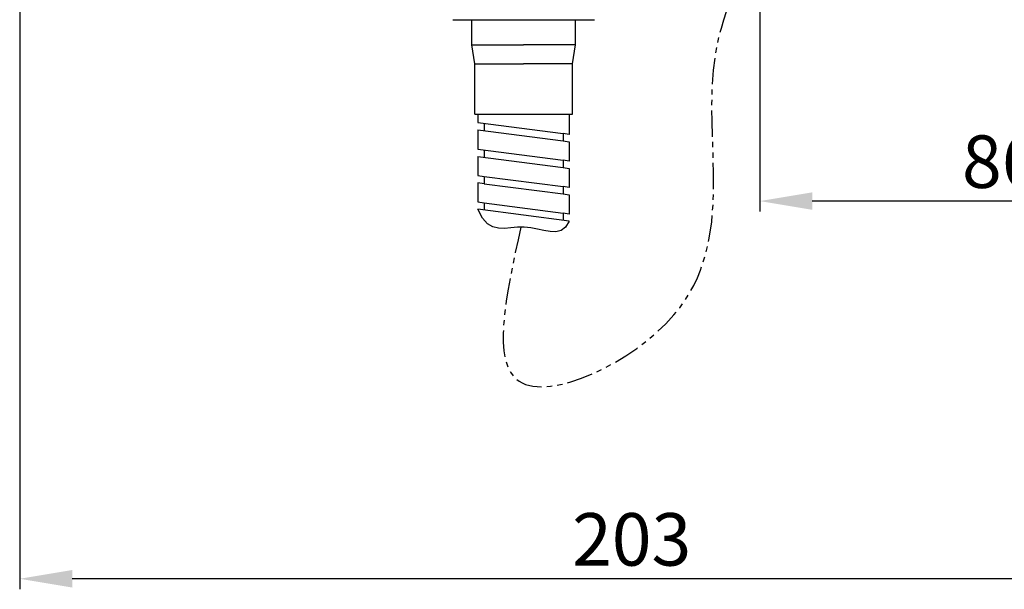
# Model space of a CAD drawing. Extents: x 0 to 210, y 0 to 297.
# Drawn here: x 121 to 168, y 34 to 61 of the extents above; entities that cross this region are included whole.
import ezdxf

# ---------------------------------------------------------------- set-up
doc = ezdxf.new("R2010")
doc.units = 0
doc.header["$LTSCALE"] = 2
doc.header["$MEASUREMENT"] = 0
doc.linetypes.add('PHANTOM2', pattern=[1.25, 0.625, -0.125, 0.125, -0.125, 0.125, -0.125])
doc.layers.get('0').update_dxf_attribs({"linetype": 'CONTINUOUS'})
doc.layers.add('6', color=6, linetype='CONTINUOUS')
doc.styles.add('ROMANS', font='romans')

msp = doc.modelspace()

# ---------------------------------------------------------------- linework, layer by layer
for p, q in [((120.637, 73.85), (120.637, 34.058)), ((155.892, 65.387), (155.892, 52.031)), ((176.438, 52.531), (158.392, 52.531)), ((176.438, 34.558), (123.137, 34.558))]:
    msp.add_line(p, q)
at = {"color": 7}
for p, q in [((141.267, 61.16), (148.017, 61.16)), ((142.167, 59.96), (142.167, 61.16)), ((147.117, 59.96), (147.117, 61.16)), ((142.167, 59.96), (144.642, 59.96)), ((142.317, 59.06), (142.167, 59.96)), ((147.117, 59.96), (144.642, 59.96)), ((146.967, 59.06), (147.117, 59.96)), ((142.317, 59.06), (144.642, 59.06)), ((142.317, 56.66), (142.317, 59.06)), ((146.967, 59.06), (144.642, 59.06)), ((146.967, 56.66), (146.967, 59.06)), ((142.317, 56.66), (146.967, 56.66)), ((142.467, 56.66), (142.467, 56.263)), ((146.817, 56.66), (146.817, 55.693)), ((142.467, 56.263), (146.517, 55.74)), ((142.467, 55.914), (146.517, 55.391)), ((142.467, 55.914), (142.467, 55.003)), ((142.767, 56.224), (142.767, 55.875)), ((146.517, 55.74), (146.517, 55.391)), ((146.817, 55.693), (146.517, 55.74)), ((146.517, 55.391), (146.817, 55.344)), ((146.817, 55.344), (146.817, 54.434)), ((142.467, 55.003), (146.517, 54.48)), ((142.767, 54.965), (142.767, 54.615)), ((142.467, 54.654), (146.517, 54.131)), ((142.467, 54.654), (142.467, 53.751)), ((146.517, 54.48), (146.517, 54.131)), ((146.817, 54.434), (146.517, 54.48)), ((146.517, 54.131), (146.817, 54.085)), ((146.817, 54.085), (146.817, 53.174)), ((142.467, 53.751), (142.767, 53.705)), ((142.767, 53.705), (146.517, 53.22)), ((142.767, 53.705), (142.767, 53.356)), ((142.767, 53.356), (142.467, 53.402)), ((142.467, 53.402), (142.467, 52.491)), ((142.767, 53.356), (146.517, 52.871)), ((146.517, 53.22), (146.517, 52.871)), ((146.817, 53.174), (146.517, 53.22)), ((146.517, 52.871), (146.817, 52.825)), ((146.817, 52.825), (146.817, 51.914)), ((142.467, 52.491), (142.767, 52.445)), ((146.817, 51.572), (142.467, 52.142)), ((142.767, 52.445), (146.517, 51.961)), ((142.767, 52.445), (142.767, 52.096)), ((146.817, 51.914), (146.517, 51.961)), ((146.517, 51.961), (146.517, 51.612))]:
    msp.add_line(p, q, dxfattribs=at)
at = {"linetype": 'PHANTOM2'}
msp.add_open_spline([(144.509, 51.292), (143.795, 48.066), (142.3, 41.313), (156.017, 47.706), (152.148, 57.918), (155.362, 64.032), (156.065, 66.456), (156.141, 66.742)], degree=3, knots=[0, 0, 0, 0, 7.335863, 15.355917, 27.942346, 34.626092, 35.517056, 35.517056, 35.517056, 35.517056], dxfattribs=at)
for points in [[(158.392, 52.947), (158.392, 52.114), (155.892, 52.531)], [(123.137, 34.975), (123.137, 34.142), (120.637, 34.558)]]:
    msp.add_solid(points)
at = {"layer": '6', "color": 7}
msp.add_lwpolyline([(146.817, 51.572), (146.638, 51.296), (146.422, 51.138), (146.175, 51.073), (145.903, 51.076), (145.61, 51.125), (145.303, 51.194), (144.987, 51.259), (144.668, 51.296), (144.351, 51.288), (144.039, 51.257), (143.736, 51.229), (143.446, 51.234), (143.17, 51.299), (142.913, 51.454), (142.678, 51.725), (142.467, 52.142)], dxfattribs=at)

# ---------------------------------------------------------------- texts
at = {"char_height": 2.5, "attachment_point": 5, "style": 'ROMANS'}
for s, insert in [('\\A1;86', (167.415, 54.406)), ('\\A1;203', (149.788, 36.433))]:
    msp.add_mtext(s, dxfattribs=dict(at, insert=insert))

doc.saveas('drawing.dxf')
